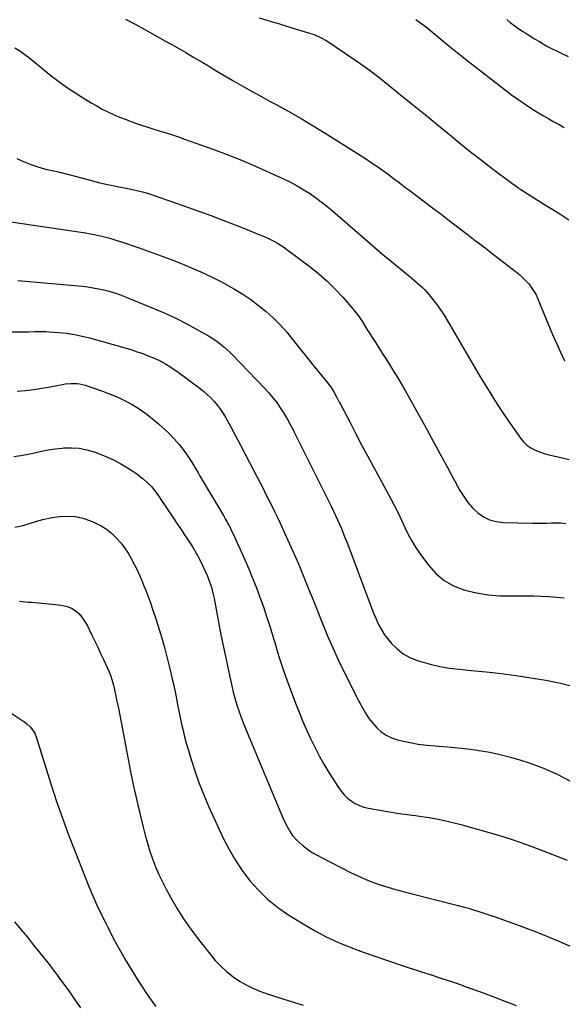
# Model space of a CAD drawing. Units: inches. Extents: x 1885574 to 1890291, y 459061 to 464425.
# Drawn here: x 1886699 to 1887022, y 461135 to 461721 of the extents above; entities that cross this region are included whole.
import ezdxf

# ---------------------------------------------------------------- set-up
doc = ezdxf.new("R2010")
doc.units = ezdxf.units.IN
doc.header["$MEASUREMENT"] = 0
doc.layers.add('7', color=7, linetype='Continuous')
doc.layers.add('8', color=7, linetype='Continuous')

msp = doc.modelspace()

# ---------------------------------------------------------------- linework, layer by layer
at = {"layer": '7', "color": 18}
for points in [[(1886761.84, 461721.63, 1818), (1886767.62, 461718.69, 1818), (1886773.33, 461715.6, 1818), (1886785.25, 461708.85, 1818), (1886789.42, 461706.48, 1818), (1886793.59, 461704.1, 1818), (1886797.76, 461701.72, 1818), (1886801.93, 461699.33, 1818), (1886807.89, 461695.9, 1818), (1886811.4, 461693.79, 1818), (1886813.7, 461692.33, 1818), (1886817.19, 461690.2, 1818), (1886825.81, 461685.15, 1818), (1886831.32, 461681.97, 1818), (1886836.85, 461678.83, 1818), (1886842.41, 461675.76, 1818), (1886848, 461672.73, 1818), (1886851.66, 461670.77, 1818), (1886859.05, 461666.72, 1818), (1886866.38, 461662.55, 1818), (1886873.61, 461658.23, 1818), (1886880.78, 461653.79, 1818), (1886904.7, 461638.63, 1818), (1886908.13, 461636.39, 1818), (1886911.53, 461634.1, 1818), (1886914.88, 461631.73, 1818), (1886918.19, 461629.3, 1818), (1886921.47, 461626.84, 1818), (1886924.74, 461624.37, 1818), (1886928.02, 461621.9, 1818), (1886931.3, 461619.43, 1818), (1886934.73, 461616.83, 1818), (1886939.73, 461613.06, 1818), (1886944.72, 461609.28, 1818), (1886949.7, 461605.5, 1818), (1886954.68, 461601.71, 1818), (1886966.12, 461593, 1818), (1886970.05, 461590, 1818), (1886972, 461588.49, 1818), (1886975.91, 461585.48, 1818), (1886977.86, 461583.96, 1818), (1886981.77, 461580.94, 1818), (1886994.59, 461570.99, 1818), (1886996.54, 461569.39, 1818), (1886998.41, 461567.72, 1818), (1887000.19, 461565.94, 1818), (1887001.89, 461564.09, 1818), (1887003.44, 461562.11, 1818), (1887006.06, 461557.88, 1818), (1887007.14, 461555.61, 1818), (1887016.14, 461534.04, 1818), (1887018.4, 461528.77, 1818), (1887020.72, 461523.53, 1818), (1887023.14, 461518.33, 1818)], [(1886841.56, 461722.54, 1816), (1886845.47, 461721.3, 1816), (1886849.19, 461720.14, 1816), (1886852.91, 461718.98, 1816), (1886856.64, 461717.84, 1816), (1886860.37, 461716.72, 1816), (1886871.5, 461713.4, 1816), (1886874.17, 461712.5, 1816), (1886878.05, 461710.81, 1816), (1886881.71, 461708.7, 1816), (1886892.9, 461701.29, 1816), (1886899.6, 461696.71, 1816), (1886906.2, 461692, 1816), (1886912.66, 461687.09, 1816), (1886919.03, 461682.05, 1816), (1886920.02, 461681.25, 1816), (1886926.81, 461675.71, 1816), (1886933.59, 461670.17, 1816), (1886940.38, 461664.62, 1816), (1886947.16, 461659.08, 1816), (1886954.67, 461652.93, 1816), (1886960.97, 461647.83, 1816), (1886967.32, 461642.78, 1816), (1886973.71, 461637.8, 1816), (1886980.14, 461632.86, 1816), (1886991.75, 461624.06, 1816), (1886993.74, 461622.59, 1816), (1886995.76, 461621.17, 1816), (1886996.45, 461620.72, 1816), (1886997.15, 461620.28, 1816), (1887011.33, 461611.42, 1816), (1887016.17, 461608.38, 1816), (1887021, 461605.32, 1816), (1887025.81, 461602.23, 1816)], [(1886934.74, 461721.43, 1814), (1886936.38, 461720.29, 1814), (1886939.6, 461717.91, 1814), (1886941.16, 461716.66, 1814), (1886949.6, 461709.7, 1814), (1886955.39, 461704.97, 1814), (1886961.21, 461700.27, 1814), (1886967.07, 461695.63, 1814), (1886972.95, 461691.02, 1814), (1886988.01, 461679.36, 1814), (1886991.65, 461676.62, 1814), (1886995.35, 461673.94, 1814), (1886999.12, 461671.37, 1814), (1887002.94, 461668.87, 1814), (1887004.68, 461667.77, 1814), (1887007.68, 461665.91, 1814), (1887010.72, 461664.09, 1814), (1887013.79, 461662.33, 1814), (1887016.88, 461660.62, 1814), (1887019.97, 461658.9, 1814), (1887023.02, 461657.12, 1814)], [(1886988.9, 461721.41, 1812), (1886990.94, 461719.71, 1812), (1886993.03, 461718.06, 1812), (1886995.18, 461716.5, 1812), (1886998.33, 461714.38, 1812), (1887000.08, 461713.24, 1812), (1887003.64, 461711.05, 1812), (1887005.43, 461709.98, 1812), (1887008.29, 461708.3, 1812), (1887010.51, 461706.94, 1812), (1887012.77, 461705.63, 1812), (1887013.54, 461705.24, 1812), (1887020.86, 461701.58, 1812), (1887025.32, 461699.44, 1812)], [(1886697.26, 461638.62, 1822), (1886700.16, 461637.28, 1822), (1886703.11, 461636.04, 1822), (1886706.12, 461634.94, 1822), (1886709.15, 461633.93, 1822), (1886712.23, 461633.05, 1822), (1886715.34, 461632.26, 1822), (1886718.25, 461631.6, 1822), (1886722.82, 461630.52, 1822), (1886727.39, 461629.41, 1822), (1886731.94, 461628.25, 1822), (1886736.48, 461627.05, 1822), (1886744.45, 461624.91, 1822), (1886746.69, 461624.33, 1822), (1886751.2, 461623.27, 1822), (1886753.46, 461622.78, 1822), (1886758, 461621.87, 1822), (1886762.54, 461620.98, 1822), (1886765.07, 461620.49, 1822), (1886768.59, 461619.72, 1822), (1886772.09, 461618.86, 1822), (1886775.54, 461617.84, 1822), (1886778.96, 461616.72, 1822), (1886796.62, 461610.52, 1822), (1886804.95, 461607.55, 1822), (1886813.25, 461604.51, 1822), (1886821.52, 461601.37, 1822), (1886829.76, 461598.17, 1822), (1886841.94, 461593.36, 1822), (1886844.06, 461592.48, 1822), (1886846.16, 461591.56, 1822), (1886850.27, 461589.53, 1822), (1886852.28, 461588.41, 1822), (1886856.14, 461585.95, 1822), (1886858, 461584.62, 1822), (1886871.85, 461574.16, 1822), (1886877.01, 461570.01, 1822), (1886881.99, 461565.66, 1822), (1886886.69, 461561.02, 1822), (1886891.21, 461556.18, 1822), (1886896.31, 461550.35, 1822), (1886898.08, 461548.23, 1822), (1886899.78, 461546.06, 1822), (1886901.37, 461543.81, 1822), (1886902.89, 461541.5, 1822), (1886904.36, 461539.15, 1822), (1886905.84, 461536.81, 1822), (1886907.32, 461534.47, 1822), (1886908.8, 461532.14, 1822), (1886910.87, 461528.9, 1822), (1886913.38, 461524.95, 1822), (1886915.9, 461520.99, 1822), (1886918.41, 461517.03, 1822), (1886920.91, 461513.07, 1822), (1886921.45, 461512.21, 1822), (1886924.18, 461507.8, 1822), (1886926.85, 461503.35, 1822), (1886929.44, 461498.85, 1822), (1886931.97, 461494.32, 1822), (1886935.39, 461488.05, 1822), (1886939.59, 461480.36, 1822), (1886943.78, 461472.67, 1822), (1886947.97, 461464.97, 1822), (1886952.16, 461457.28, 1822), (1886960.94, 461441.11, 1822), (1886963.19, 461437.46, 1822), (1886965.67, 461434.01, 1822), (1886968.51, 461430.84, 1822), (1886971.58, 461427.87, 1822), (1886975.01, 461425.48, 1822), (1886978.65, 461423.62, 1822), (1886982.59, 461422.55, 1822), (1886986.73, 461422.02, 1822), (1887004.07, 461421.64, 1822), (1887006.91, 461421.6, 1822), (1887009.75, 461421.61, 1822), (1887012.59, 461421.67, 1822), (1887015.42, 461421.77, 1822), (1887018.25, 461421.82, 1822), (1887021.08, 461421.76, 1822), (1887023.9, 461421.53, 1822)], [(1886693.7, 461601.01, 1824), (1886738.05, 461594.43, 1824), (1886739.83, 461594.15, 1824), (1886743.39, 461593.51, 1824), (1886745.16, 461593.15, 1824), (1886748.68, 461592.34, 1824), (1886752.5, 461591.27, 1824), (1886754.4, 461590.68, 1824), (1886758.19, 461589.48, 1824), (1886760.08, 461588.85, 1824), (1886769.5, 461585.68, 1824), (1886776.06, 461583.4, 1824), (1886782.6, 461581.04, 1824), (1886789.09, 461578.55, 1824), (1886795.55, 461575.97, 1824), (1886800.58, 461573.91, 1824), (1886806.83, 461571.21, 1824), (1886813, 461568.35, 1824), (1886819.05, 461565.24, 1824), (1886825.03, 461561.98, 1824), (1886826.78, 461560.98, 1824), (1886831.72, 461557.96, 1824), (1886836.54, 461554.76, 1824), (1886841.16, 461551.29, 1824), (1886845.65, 461547.63, 1824), (1886849.92, 461543.71, 1824), (1886854.01, 461539.63, 1824), (1886857.85, 461535.31, 1824), (1886861.53, 461530.83, 1824), (1886861.77, 461530.51, 1824), (1886865.26, 461526.04, 1824), (1886868.77, 461521.59, 1824), (1886872.33, 461517.18, 1824), (1886875.92, 461512.79, 1824), (1886881.56, 461505.97, 1824), (1886883.84, 461503.02, 1824), (1886885.92, 461499.92, 1824), (1886887.32, 461497.31, 1824), (1886889.33, 461493.34, 1824), (1886890.02, 461492.03, 1824), (1886895.53, 461481.49, 1824), (1886898.99, 461474.91, 1824), (1886902.46, 461468.35, 1824), (1886905.96, 461461.79, 1824), (1886909.47, 461455.25, 1824), (1886919.78, 461436.11, 1824), (1886921.98, 461431.92, 1824), (1886924.12, 461427.71, 1824), (1886926.16, 461423.44, 1824), (1886928.14, 461419.15, 1824), (1886930.2, 461414.91, 1824), (1886932.44, 461410.77, 1824), (1886934.93, 461406.78, 1824), (1886937.6, 461402.89, 1824), (1886942.19, 461396.62, 1824), (1886946.59, 461391.74, 1824), (1886951.48, 461387.55, 1824), (1886957.1, 461384.42, 1824), (1886963.2, 461381.99, 1824), (1886963.86, 461381.8, 1824), (1886970.73, 461380.18, 1824), (1886977.66, 461378.98, 1824), (1886984.66, 461378.43, 1824), (1886991.72, 461378.3, 1824), (1886995.79, 461378.42, 1824), (1887004.9, 461378.41, 1824), (1887013.99, 461378.05, 1824), (1887023.05, 461377.16, 1824)], [(1886697.82, 461566.02, 1826), (1886715.98, 461564.58, 1826), (1886720.45, 461564.21, 1826), (1886724.91, 461563.81, 1826), (1886729.37, 461563.39, 1826), (1886733.82, 461562.94, 1826), (1886736.28, 461562.69, 1826), (1886739.49, 461562.29, 1826), (1886742.69, 461561.81, 1826), (1886745.87, 461561.21, 1826), (1886749.04, 461560.52, 1826), (1886752.17, 461559.7, 1826), (1886755.27, 461558.78, 1826), (1886758.33, 461557.72, 1826), (1886761.35, 461556.57, 1826), (1886780.21, 461548.86, 1826), (1886786.25, 461546.26, 1826), (1886792.21, 461543.5, 1826), (1886798.06, 461540.51, 1826), (1886803.83, 461537.37, 1826), (1886811.37, 461533.08, 1826), (1886813.29, 461531.92, 1826), (1886817.01, 461529.41, 1826), (1886820.53, 461526.63, 1826), (1886823.85, 461523.62, 1826), (1886825.43, 461522.03, 1826), (1886844.81, 461501.86, 1826), (1886847.3, 461499.13, 1826), (1886849.68, 461496.32, 1826), (1886851.91, 461493.38, 1826), (1886854.03, 461490.36, 1826), (1886856.01, 461487.25, 1826), (1886857.92, 461484.09, 1826), (1886859.72, 461480.86, 1826), (1886861.43, 461477.59, 1826), (1886862.1, 461476.25, 1826), (1886864.09, 461472.28, 1826), (1886866.08, 461468.3, 1826), (1886868.06, 461464.33, 1826), (1886870.04, 461460.35, 1826), (1886884.42, 461431.36, 1826), (1886885.68, 461428.79, 1826), (1886886.9, 461426.22, 1826), (1886888.09, 461423.62, 1826), (1886889.25, 461421.01, 1826), (1886890.37, 461418.39, 1826), (1886891.46, 461415.75, 1826), (1886892.52, 461413.1, 1826), (1886893.55, 461410.44, 1826), (1886907.75, 461372.92, 1826), (1886908.76, 461370.3, 1826), (1886909.8, 461367.69, 1826), (1886910.88, 461365.1, 1826), (1886911.99, 461362.52, 1826), (1886913.22, 461360.01, 1826), (1886914.58, 461357.58, 1826), (1886916.15, 461355.27, 1826), (1886917.84, 461353.05, 1826), (1886920.31, 461350.09, 1826), (1886923.58, 461346.79, 1826), (1886927.14, 461343.94, 1826), (1886931.14, 461341.74, 1826), (1886935.43, 461339.97, 1826), (1886937.6, 461339.29, 1826), (1886943.25, 461337.72, 1826), (1886948.94, 461336.39, 1826), (1886954.71, 461335.42, 1826), (1886960.52, 461334.69, 1826), (1886967.67, 461334.03, 1826), (1886976.58, 461333.12, 1826), (1886985.48, 461332.11, 1826), (1886994.36, 461330.93, 1826), (1887003.23, 461329.66, 1826), (1887012.04, 461328.12, 1826), (1887020.8, 461326.33, 1826), (1887029.48, 461324.18, 1826)], [(1886675.94, 461535.54, 1828), (1886702.64, 461535.59, 1828), (1886704.35, 461535.61, 1828), (1886707.77, 461535.68, 1828), (1886711.18, 461535.79, 1828), (1886714.59, 461535.73, 1828), (1886716.3, 461535.63, 1828), (1886722.22, 461535.16, 1828), (1886726.87, 461534.65, 1828), (1886731.48, 461533.97, 1828), (1886736.04, 461533.02, 1828), (1886740.57, 461531.89, 1828), (1886762.32, 461525.79, 1828), (1886765.62, 461524.8, 1828), (1886768.91, 461523.73, 1828), (1886772.16, 461522.56, 1828), (1886775.38, 461521.32, 1828), (1886777.57, 461520.43, 1828), (1886781.71, 461518.58, 1828), (1886785.71, 461516.44, 1828), (1886789.57, 461514.06, 1828), (1886793.28, 461511.45, 1828), (1886806.27, 461501.76, 1828), (1886808.56, 461499.94, 1828), (1886810.78, 461498.03, 1828), (1886812.87, 461495.99, 1828), (1886814.88, 461493.86, 1828), (1886816.75, 461491.61, 1828), (1886818.51, 461489.28, 1828), (1886820.11, 461486.84, 1828), (1886821.59, 461484.32, 1828), (1886824.51, 461478.96, 1828), (1886827.36, 461473.69, 1828), (1886830.18, 461468.4, 1828), (1886832.96, 461463.1, 1828), (1886835.73, 461457.79, 1828), (1886840.24, 461449.05, 1828), (1886842, 461445.64, 1828), (1886843.75, 461442.23, 1828), (1886845.5, 461438.81, 1828), (1886847.24, 461435.39, 1828), (1886848.95, 461431.96, 1828), (1886850.65, 461428.52, 1828), (1886852.29, 461425.06, 1828), (1886853.92, 461421.58, 1828), (1886861.33, 461405.44, 1828), (1886863.1, 461401.49, 1828), (1886864.84, 461397.53, 1828), (1886866.5, 461393.54, 1828), (1886868.13, 461389.53, 1828), (1886869.72, 461385.5, 1828), (1886871.32, 461381.48, 1828), (1886872.92, 461377.46, 1828), (1886874.52, 461373.44, 1828), (1886879.56, 461360.84, 1828), (1886881.97, 461355.01, 1828), (1886884.46, 461349.21, 1828), (1886887.07, 461343.46, 1828), (1886889.77, 461337.75, 1828), (1886890.05, 461337.17, 1828), (1886892.68, 461331.79, 1828), (1886895.35, 461326.42, 1828), (1886898.06, 461321.08, 1828), (1886900.81, 461315.75, 1828), (1886902.94, 461311.65, 1828), (1886904.77, 461308.47, 1828), (1886906.77, 461305.42, 1828), (1886909.02, 461302.55, 1828), (1886911.44, 461299.8, 1828), (1886914.16, 461297.43, 1828), (1886917.07, 461295.4, 1828), (1886920.29, 461293.9, 1828), (1886923.7, 461292.74, 1828), (1886926.34, 461292.09, 1828), (1886931.25, 461291.02, 1828), (1886936.19, 461290.13, 1828), (1886941.17, 461289.51, 1828), (1886946.18, 461289.07, 1828), (1886947.95, 461288.96, 1828), (1886953.85, 461288.53, 1828), (1886959.75, 461287.99, 1828), (1886965.63, 461287.31, 1828), (1886971.5, 461286.53, 1828), (1886972.44, 461286.4, 1828), (1886978.73, 461285.31, 1828), (1886984.97, 461284.01, 1828), (1886991.13, 461282.39, 1828), (1886997.25, 461280.55, 1828), (1887002.21, 461278.91, 1828), (1887010.61, 461275.76, 1828), (1887018.81, 461272.19, 1828), (1887026.7, 461267.98, 1828)], [(1886695.46, 461461.31, 1832), (1886699.59, 461461.9, 1832), (1886703.69, 461462.69, 1832), (1886707.76, 461463.61, 1832), (1886711.84, 461464.54, 1832), (1886715.94, 461465.33, 1832), (1886720.07, 461465.93, 1832), (1886724.22, 461466.39, 1832), (1886725.18, 461466.47, 1832), (1886729.79, 461466.57, 1832), (1886734.34, 461466.27, 1832), (1886738.81, 461465.37, 1832), (1886743.24, 461464.07, 1832), (1886746.91, 461462.73, 1832), (1886751.11, 461461.03, 1832), (1886755.21, 461459.14, 1832), (1886759.18, 461456.99, 1832), (1886763.06, 461454.66, 1832), (1886766.85, 461452.21, 1832), (1886768.73, 461450.92, 1832), (1886772.33, 461448.13, 1832), (1886775.08, 461445.69, 1832), (1886777.31, 461443.44, 1832), (1886779.31, 461440.98, 1832), (1886782.06, 461437.09, 1832), (1886782.96, 461435.77, 1832), (1886790.03, 461425.17, 1832), (1886792.67, 461421.25, 1832), (1886795.35, 461417.34, 1832), (1886796.69, 461415.39, 1832), (1886799.29, 461411.44, 1832), (1886801.52, 461407.93, 1832), (1886803.2, 461405.14, 1832), (1886804.8, 461402.31, 1832), (1886806.29, 461399.42, 1832), (1886807.7, 461396.49, 1832), (1886810.66, 461390.01, 1832), (1886811.97, 461386.81, 1832), (1886813.02, 461383.51, 1832), (1886813.46, 461381.84, 1832), (1886814.25, 461378.46, 1832), (1886814.59, 461376.76, 1832), (1886817.26, 461362.65, 1832), (1886818.71, 461355.22, 1832), (1886820.19, 461347.81, 1832), (1886821.74, 461340.4, 1832), (1886823.34, 461333, 1832), (1886825.34, 461323.9, 1832), (1886826, 461321.07, 1832), (1886826.72, 461318.26, 1832), (1886827.52, 461315.47, 1832), (1886828.38, 461312.69, 1832), (1886829.31, 461309.93, 1832), (1886830.28, 461307.19, 1832), (1886831.32, 461304.48, 1832), (1886832.4, 461301.78, 1832), (1886855.47, 461246.29, 1832), (1886857.47, 461242, 1832), (1886859.82, 461237.89, 1832), (1886861.18, 461235.96, 1832), (1886864.29, 461232.47, 1832), (1886867.61, 461229.64, 1832), (1886870.29, 461227.61, 1832), (1886873.05, 461225.7, 1832), (1886875.92, 461223.96, 1832), (1886878.87, 461222.34, 1832), (1886895.8, 461213.72, 1832), (1886900.11, 461211.65, 1832), (1886904.47, 461209.73, 1832), (1886908.92, 461208.02, 1832), (1886913.43, 461206.45, 1832), (1886917.99, 461205.03, 1832), (1886922.57, 461203.67, 1832), (1886927.18, 461202.4, 1832), (1886931.81, 461201.19, 1832), (1886956.77, 461194.93, 1832), (1886959.87, 461194.13, 1832), (1886962.96, 461193.29, 1832), (1886966.03, 461192.41, 1832), (1886969.09, 461191.49, 1832), (1886972.14, 461190.53, 1832), (1886975.19, 461189.55, 1832), (1886978.21, 461188.52, 1832), (1886981.24, 461187.48, 1832), (1886992.52, 461183.49, 1832), (1886999.41, 461180.97, 1832), (1887006.26, 461178.36, 1832), (1887013.05, 461175.61, 1832), (1887019.81, 461172.76, 1832), (1887026.5, 461169.76, 1832)], [(1886696.07, 461419.3, 1834), (1886700.95, 461420.29, 1834), (1886703.35, 461420.99, 1834), (1886705.98, 461421.88, 1834), (1886709.7, 461423.01, 1834), (1886713.46, 461423.99, 1834), (1886717.27, 461424.75, 1834), (1886721.11, 461425.36, 1834), (1886722.82, 461425.58, 1834), (1886727.49, 461425.8, 1834), (1886732.09, 461425.53, 1834), (1886736.59, 461424.53, 1834), (1886741.01, 461423.04, 1834), (1886743.88, 461421.81, 1834), (1886747.34, 461420.06, 1834), (1886750.61, 461418.05, 1834), (1886753.61, 461415.64, 1834), (1886756.6, 461412.79, 1834), (1886759.06, 461409.93, 1834), (1886761.36, 461406.95, 1834), (1886763.43, 461403.8, 1834), (1886765.33, 461400.54, 1834), (1886767.24, 461396.85, 1834), (1886768.76, 461393.79, 1834), (1886770.19, 461390.68, 1834), (1886771.56, 461387.54, 1834), (1886772.87, 461384.38, 1834), (1886774.14, 461381.2, 1834), (1886775.35, 461378, 1834), (1886776.52, 461374.78, 1834), (1886778.27, 461369.85, 1834), (1886780.21, 461364.14, 1834), (1886782.03, 461358.39, 1834), (1886783.7, 461352.59, 1834), (1886785.25, 461346.75, 1834), (1886788.81, 461332.55, 1834), (1886789.73, 461328.77, 1834), (1886790.61, 461324.97, 1834), (1886791.42, 461321.17, 1834), (1886792.2, 461317.35, 1834), (1886792.95, 461313.53, 1834), (1886793.72, 461309.72, 1834), (1886794.5, 461305.9, 1834), (1886795.31, 461302.07, 1834), (1886796.17, 461298.26, 1834), (1886797.09, 461294.47, 1834), (1886798.1, 461290.7, 1834), (1886799.18, 461286.95, 1834), (1886801.13, 461280.46, 1834), (1886803.36, 461273.53, 1834), (1886805.78, 461266.67, 1834), (1886808.49, 461259.92, 1834), (1886811.38, 461253.24, 1834), (1886819.92, 461234.55, 1834), (1886823.35, 461227.75, 1834), (1886827.12, 461221.16, 1834), (1886831.38, 461214.88, 1834), (1886835.96, 461208.8, 1834), (1886841.05, 461203.16, 1834), (1886846.47, 461197.88, 1834), (1886852.37, 461193.16, 1834), (1886858.59, 461188.8, 1834), (1886867.6, 461183.12, 1834), (1886874.44, 461179.1, 1834), (1886881.42, 461175.36, 1834), (1886888.62, 461172.05, 1834), (1886895.96, 461169.03, 1834), (1886903.42, 461166.29, 1834), (1886910.92, 461163.61, 1834), (1886918.45, 461161.04, 1834), (1886926, 461158.55, 1834), (1886937.53, 461154.83, 1834), (1886943.87, 461152.77, 1834), (1886950.21, 461150.67, 1834), (1886956.53, 461148.53, 1834), (1886962.84, 461146.36, 1834), (1886962.94, 461146.33, 1834), (1886969.18, 461144.12, 1834), (1886975.4, 461141.86, 1834), (1886981.59, 461139.52, 1834), (1886987.77, 461137.14, 1834), (1886994.47, 461134.5, 1834)], [(1886698.82, 461375.16, 1836), (1886703.91, 461374.68, 1836), (1886706, 461374.53, 1836), (1886710.06, 461374.21, 1836), (1886714.11, 461373.86, 1836), (1886718.15, 461373.45, 1836), (1886722.19, 461373.01, 1836), (1886724.6, 461372.73, 1836), (1886727.28, 461372.11, 1836), (1886729.79, 461371.14, 1836), (1886732.03, 461369.65, 1836), (1886734.09, 461367.82, 1836), (1886735.89, 461365.62, 1836), (1886737.56, 461363.34, 1836), (1886739.02, 461360.92, 1836), (1886740.35, 461358.41, 1836), (1886741.95, 461355.02, 1836), (1886743.67, 461351.39, 1836), (1886745.37, 461347.77, 1836), (1886747.08, 461344.14, 1836), (1886748.77, 461340.51, 1836), (1886750.98, 461335.78, 1836), (1886752.11, 461333.22, 1836), (1886753.14, 461330.62, 1836), (1886754.39, 461326.62, 1836), (1886754.72, 461325.26, 1836), (1886755.95, 461319.75, 1836), (1886756.85, 461315.62, 1836), (1886757.71, 461311.49, 1836), (1886758.54, 461307.35, 1836), (1886759.33, 461303.2, 1836), (1886763.26, 461282.19, 1836), (1886764.93, 461273.62, 1836), (1886766.7, 461265.07, 1836), (1886768.6, 461256.56, 1836), (1886770.6, 461248.06, 1836), (1886772.39, 461240.72, 1836), (1886773.64, 461235.93, 1836), (1886774.98, 461231.17, 1836), (1886776.47, 461226.45, 1836), (1886778.06, 461221.76, 1836), (1886779.82, 461217.13, 1836), (1886781.72, 461212.58, 1836), (1886783.85, 461208.12, 1836), (1886786.11, 461203.72, 1836), (1886788.62, 461199.11, 1836), (1886792.41, 461192.56, 1836), (1886796.41, 461186.15, 1836), (1886800.73, 461179.95, 1836), (1886805.27, 461173.89, 1836), (1886812.28, 461165, 1836), (1886815.35, 461161.41, 1836), (1886818.59, 461157.99, 1836), (1886822.09, 461154.84, 1836), (1886825.76, 461151.86, 1836), (1886826.05, 461151.64, 1836), (1886829.8, 461149.08, 1836), (1886833.67, 461146.75, 1836), (1886837.73, 461144.77, 1836), (1886841.91, 461143.01, 1836), (1886846.21, 461141.47, 1836), (1886850.52, 461140, 1836), (1886854.87, 461138.61, 1836), (1886859.23, 461137.28, 1836), (1886861.88, 461136.51, 1836), (1886867.58, 461134.81, 1836)], [(1886690.75, 461310.75, 1838), (1886702.07, 461303.17, 1838), (1886703.25, 461302.28, 1838), (1886705.39, 461300.27, 1838), (1886707.91, 461296.65, 1838), (1886709, 461293.92, 1838), (1886714.43, 461275.92, 1838), (1886717.58, 461265.88, 1838), (1886720.87, 461255.89, 1838), (1886724.39, 461245.97, 1838), (1886728.06, 461236.11, 1838), (1886731.31, 461227.68, 1838), (1886733.49, 461222.08, 1838), (1886735.69, 461216.49, 1838), (1886737.92, 461210.91, 1838), (1886740.17, 461205.34, 1838), (1886742.51, 461199.81, 1838), (1886744.94, 461194.31, 1838), (1886747.49, 461188.88, 1838), (1886750.13, 461183.48, 1838), (1886751.3, 461181.18, 1838), (1886754.67, 461174.71, 1838), (1886758.15, 461168.3, 1838), (1886761.8, 461161.99, 1838), (1886765.56, 461155.73, 1838), (1886769.35, 461149.61, 1838), (1886771.89, 461145.61, 1838), (1886774.48, 461141.65, 1838), (1886777.14, 461137.74, 1838), (1886779.87, 461133.87, 1838)]]:
    msp.add_polyline3d(points, dxfattribs=at)
at = {"layer": '8', "color": 18}
for points in [[(1886696.03, 461704.65, 1820), (1886699.12, 461702.79, 1820), (1886702.06, 461700.72, 1820), (1886704.92, 461698.51, 1820), (1886713.02, 461691.75, 1820), (1886717.54, 461688.11, 1820), (1886722.15, 461684.59, 1820), (1886726.89, 461681.24, 1820), (1886731.71, 461678, 1820), (1886735.15, 461675.78, 1820), (1886738.34, 461673.78, 1820), (1886741.55, 461671.84, 1820), (1886744.82, 461669.98, 1820), (1886748.11, 461668.17, 1820), (1886751.46, 461666.47, 1820), (1886754.86, 461664.87, 1820), (1886758.31, 461663.41, 1820), (1886761.81, 461662.03, 1820), (1886767.91, 461659.78, 1820), (1886771.52, 461658.5, 1820), (1886775.14, 461657.27, 1820), (1886778.79, 461656.12, 1820), (1886782.46, 461655.02, 1820), (1886786.13, 461653.93, 1820), (1886789.79, 461652.79, 1820), (1886793.42, 461651.58, 1820), (1886797.03, 461650.32, 1820), (1886813.94, 461644.24, 1820), (1886822.47, 461641.05, 1820), (1886830.93, 461637.72, 1820), (1886839.31, 461634.16, 1820), (1886847.62, 461630.45, 1820), (1886856.3, 461626.45, 1820), (1886860.18, 461624.55, 1820), (1886863.99, 461622.53, 1820), (1886867.71, 461620.34, 1820), (1886871.36, 461618.02, 1820), (1886874.91, 461615.56, 1820), (1886878.4, 461613, 1820), (1886881.79, 461610.32, 1820), (1886885.11, 461607.55, 1820), (1886906.03, 461589.41, 1820), (1886910.67, 461585.41, 1820), (1886915.34, 461581.44, 1820), (1886920.04, 461577.51, 1820), (1886924.76, 461573.6, 1820), (1886931.29, 461568.24, 1820), (1886932.76, 461567.03, 1820), (1886935.67, 461564.57, 1820), (1886938.51, 461562.04, 1820), (1886939.87, 461560.71, 1820), (1886942.38, 461557.86, 1820), (1886944.84, 461554.82, 1820), (1886947.19, 461551.76, 1820), (1886949.45, 461548.64, 1820), (1886951.56, 461545.42, 1820), (1886953.58, 461542.14, 1820), (1886973.03, 461508.81, 1820), (1886977.28, 461501.74, 1820), (1886981.64, 461494.75, 1820), (1886986.18, 461487.86, 1820), (1886990.83, 461481.05, 1820), (1886996.96, 461472.32, 1820), (1886998.79, 461470.12, 1820), (1887000.82, 461468.16, 1820), (1887003.13, 461466.56, 1820), (1887005.64, 461465.19, 1820), (1887008.34, 461464.1, 1820), (1887011.07, 461463.13, 1820), (1887013.86, 461462.32, 1820), (1887016.68, 461461.63, 1820), (1887021.02, 461460.72, 1820), (1887026.01, 461459.54, 1820)], [(1886697.45, 461500.19, 1830), (1886702.37, 461500.67, 1830), (1886707.28, 461501.26, 1830), (1886712.16, 461502.01, 1830), (1886717.03, 461502.86, 1830), (1886724.36, 461504.25, 1830), (1886726.05, 461504.53, 1830), (1886729.47, 461504.83, 1830), (1886732.9, 461504.75, 1830), (1886734.59, 461504.54, 1830), (1886737.9, 461503.7, 1830), (1886748.31, 461500.19, 1830), (1886752.86, 461498.5, 1830), (1886757.33, 461496.64, 1830), (1886761.68, 461494.53, 1830), (1886765.96, 461492.24, 1830), (1886770.08, 461489.69, 1830), (1886774.07, 461486.96, 1830), (1886777.86, 461483.97, 1830), (1886781.53, 461480.81, 1830), (1886787.45, 461475.33, 1830), (1886790.76, 461472.03, 1830), (1886793.87, 461468.57, 1830), (1886796.71, 461464.87, 1830), (1886799.36, 461461.02, 1830), (1886802.52, 461456.03, 1830), (1886803.44, 461454.55, 1830), (1886805.19, 461451.54, 1830), (1886806.03, 461450.02, 1830), (1886807.72, 461446.98, 1830), (1886809.48, 461443.98, 1830), (1886820.2, 461426.16, 1830), (1886821.32, 461424.25, 1830), (1886822.4, 461422.32, 1830), (1886823.92, 461419.38, 1830), (1886824.4, 461418.39, 1830), (1886826.75, 461413.45, 1830), (1886828.38, 461409.98, 1830), (1886829.99, 461406.49, 1830), (1886831.55, 461402.98, 1830), (1886833.09, 461399.47, 1830), (1886835.25, 461394.45, 1830), (1886837.59, 461388.85, 1830), (1886839.83, 461383.21, 1830), (1886841.94, 461377.53, 1830), (1886843.96, 461371.81, 1830), (1886845.87, 461366.05, 1830), (1886847.74, 461360.28, 1830), (1886849.54, 461354.48, 1830), (1886851.3, 461348.67, 1830), (1886851.4, 461348.32, 1830), (1886853.24, 461342.35, 1830), (1886855.16, 461336.4, 1830), (1886857.21, 461330.5, 1830), (1886859.34, 461324.62, 1830), (1886863.11, 461314.59, 1830), (1886865.18, 461309.24, 1830), (1886867.34, 461303.92, 1830), (1886869.62, 461298.66, 1830), (1886871.98, 461293.43, 1830), (1886874.5, 461288.27, 1830), (1886877.15, 461283.19, 1830), (1886879.99, 461278.21, 1830), (1886882.95, 461273.31, 1830), (1886888.61, 461264.34, 1830), (1886890.24, 461262.06, 1830), (1886892.03, 461259.93, 1830), (1886894.06, 461258.03, 1830), (1886896.25, 461256.28, 1830), (1886898.63, 461254.82, 1830), (1886901.11, 461253.58, 1830), (1886903.73, 461252.68, 1830), (1886906.44, 461252, 1830), (1886914.52, 461250.55, 1830), (1886918.99, 461249.78, 1830), (1886923.46, 461249.07, 1830), (1886927.94, 461248.43, 1830), (1886932.44, 461247.84, 1830), (1886934.59, 461247.58, 1830), (1886938.01, 461247.12, 1830), (1886941.41, 461246.61, 1830), (1886944.8, 461246.02, 1830), (1886948.18, 461245.37, 1830), (1886951.55, 461244.66, 1830), (1886954.91, 461243.9, 1830), (1886958.25, 461243.07, 1830), (1886961.58, 461242.2, 1830), (1886973.31, 461239, 1830), (1886982.45, 461236.35, 1830), (1886991.52, 461233.51, 1830), (1887000.51, 461230.38, 1830), (1887009.42, 461227.06, 1830), (1887024.77, 461221.08, 1830)], [(1886695.86, 461184.32, 1840), (1886699.69, 461179.74, 1840), (1886703.49, 461175.14, 1840), (1886707.25, 461170.5, 1840), (1886710.98, 461165.84, 1840), (1886715.2, 461160.52, 1840), (1886719.6, 461154.85, 1840), (1886723.92, 461149.12, 1840), (1886728.12, 461143.29, 1840), (1886732.23, 461137.4, 1840), (1886735.13, 461133.16, 1840)]]:
    msp.add_polyline3d(points, dxfattribs=at)

doc.saveas('drawing.dxf')
